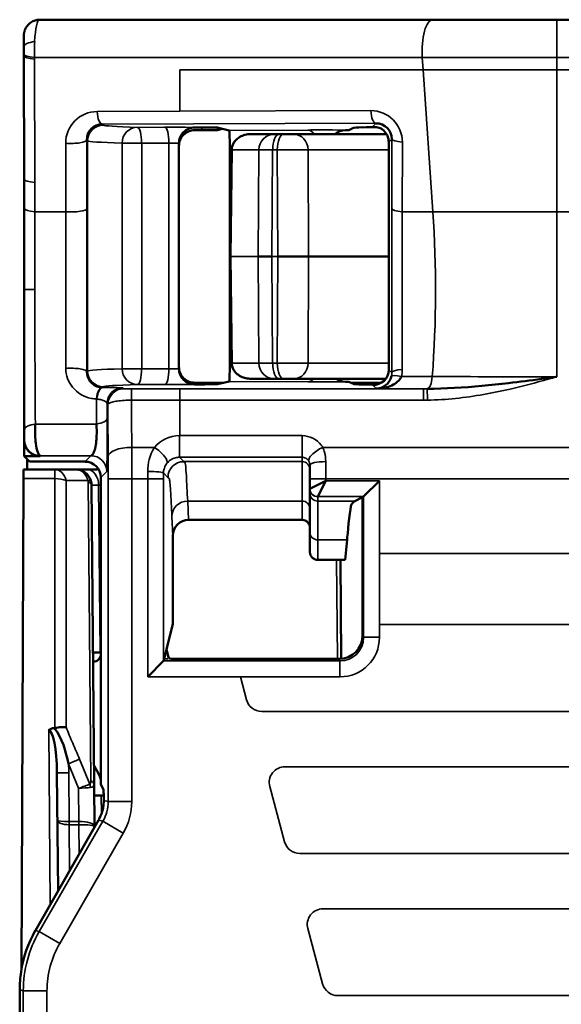
# Model space of a CAD drawing. Units: millimetres. Extents: x 86 to 192, y 70 to 150.
# Drawn here: x 99 to 106, y 137 to 150 of the extents above; entities that cross this region are included whole.
import ezdxf

# ---------------------------------------------------------------- set-up
doc = ezdxf.new("R2010")
doc.units = ezdxf.units.MM
doc.layers.add('MD_可視', color=7, linetype='Continuous', lineweight=50)
doc.layers.add('MD_狭い可視', color=7, linetype='Continuous', lineweight=35)

# ---------------------------------------------------------------- blocks, each defined once
blk = doc.blocks.new('CustomObjectsInViewport6_0')
at = {"layer": 'MD_可視', "extrusion": (3e-16, -1, -2e-16)}
for p, q in [((104.274, 149.578), (99.289, 149.578)), ((105.848, 149.578), (104.274, 149.578)), ((105.848, 149.578), (116.663, 149.578)), ((99.088, 149.365), (99.088, 149.239)), ((99.089, 149.118), (99.092, 147.554)), ((101.345, 148.212), (101.255, 148.212)), ((101.345, 148.178), (101.255, 148.178)), ((101.606, 148.195), (101.545, 148.21)), ((101.606, 148.195), (101.545, 148.18)), ((101.691, 148.174), (101.606, 148.195)), ((101.97, 148.128), (102.264, 148.128)), ((102.323, 148.128), (102.264, 148.128)), ((102.323, 148.128), (102.381, 148.128)), ((102.511, 148.128), (102.381, 148.128)), ((102.511, 148.128), (103.689, 148.128)), ((103.165, 148.178), (103.211, 148.178)), ((103.211, 148.178), (103.267, 148.206)), ((103.428, 148.216), (103.385, 148.214)), ((103.508, 148.219), (103.428, 148.216)), ((103.577, 148.21), (103.428, 148.216)), ((101.055, 147.978), (101.055, 148.012)), ((101.055, 147.978), (101.055, 145.178)), ((103.716, 148.027), (103.716, 145.142)), ((101.699, 147.973), (101.699, 145.196)), ((101.707, 146.578), (101.724, 147.93)), ((101.709, 146.578), (101.707, 146.578)), ((101.707, 146.578), (101.724, 145.226)), ((102.233, 146.578), (102.058, 146.578)), ((103.716, 146.578), (102.699, 146.578)), ((103.884, 146.578), (103.884, 146.578)), ((99.094, 146.157), (99.094, 144.246)), ((101.055, 145.157), (101.055, 145.178)), ((101.691, 144.995), (101.58, 144.968)), ((102.264, 145.028), (101.97, 145.028)), ((102.264, 145.028), (102.323, 145.028)), ((102.381, 145.028), (102.323, 145.028)), ((102.381, 145.028), (102.511, 145.028)), ((103.678, 145.028), (102.511, 145.028)), ((103.211, 144.991), (103.165, 144.991)), ((103.211, 144.991), (103.237, 144.978)), ((103.738, 145.028), (103.738, 145.028)), ((105.666, 145.028), (105.666, 145.028)), ((105.758, 145.028), (105.758, 145.028)), ((101.166, 144.978), (101.166, 144.978)), ((101.345, 144.978), (101.255, 144.978)), ((101.345, 144.957), (101.255, 144.957)), ((101.345, 144.978), (101.622, 144.978)), ((101.58, 144.968), (101.545, 144.976)), ((101.58, 144.968), (101.545, 144.959)), ((103.237, 144.978), (103.621, 144.978)), ((103.237, 144.978), (103.267, 144.963)), ((103.385, 144.955), (103.508, 144.95)), ((103.709, 144.978), (103.709, 144.978)), ((105.133, 144.871), (105.133, 144.871)), ((105.278, 144.978), (105.281, 144.978)), ((105.577, 144.978), (105.577, 144.978)), ((99.094, 144.246), (99.094, 144.046)), ((99.161, 143.978), (99.094, 144.046)), ((99.294, 144.046), (99.094, 144.046)), ((99.086, 143.878), (99.483, 143.878)), ((99.161, 143.978), (99.361, 143.978)), ((99.361, 143.978), (99.865, 143.978)), ((99.483, 143.878), (99.748, 143.878)), ((99.748, 143.878), (99.895, 143.878)), ((99.895, 143.878), (100.017, 143.878)), ((102.716, 143.934), (102.716, 143.76)), ((99.085, 143.763), (99.059, 137.554)), ((100.065, 143.778), (100.065, 141.541)), ((102.716, 143.634), (102.716, 143.76)), ((102.716, 143.634), (102.916, 143.734)), ((102.816, 143.534), (102.916, 143.734)), ((103.397, 143.534), (103.597, 143.734)), ((99.948, 143.68), (99.981, 139.89)), ((102.716, 143.578), (102.716, 143.634)), ((103.285, 143.478), (103.381, 143.526)), ((103.397, 143.534), (103.384, 143.528)), ((103.384, 143.528), (103.384, 141.778)), ((102.616, 143.24), (101.177, 143.24)), ((100.978, 141.923), (100.978, 143.037)), ((102.716, 142.834), (102.716, 143.084)), ((103.162, 142.732), (103.187, 142.986)), ((102.816, 142.732), (103.162, 142.732)), ((103.103, 142.732), (103.114, 141.479)), ((100.978, 141.923), (100.897, 141.598)), ((100.055, 141.559), (100.065, 141.559)), ((100.065, 141.541), (100.065, 139.949)), ((100.897, 141.598), (100.867, 141.478)), ((100.897, 141.598), (100.925, 141.485)), ((100.66, 141.252), (100.86, 141.452)), ((100.867, 141.478), (100.86, 141.452)), ((103.084, 141.478), (101.125, 141.478)), ((100.038, 140.019), (99.979, 140.121)), ((99.509, 140.034), (99.522, 138.538)), ((99.981, 139.89), (99.986, 139.353)), ((100.065, 139.949), (100.065, 139.892)), ((100.079, 139.862), (100.065, 139.892)), ((100.097, 139.747), (100.07, 139.747)), ((100.079, 139.862), (100.099, 139.822)), ((100.036, 139.435), (99.235, 138.037)), ((99.986, 139.353), (99.986, 139.349)), ((99.036, 137.285), (99.051, 133.77)), ((99.036, 137.285), (99.036, 137.285))]:
    blk.add_line(p, q, dxfattribs=at)
at = {"layer": 'MD_可視'}
for centre, start, end in [((101.255, 148.012), 90.0001, 180.0036), ((103.165, 147.978), 90.0024, 131.4085), ((101.255, 145.157), 179.9964, 269.9999), ((103.165, 145.191), 234.6424, 269.9976)]:
    blk.add_arc(centre, 0.2, start, end, dxfattribs=at)
at = {"layer": 'MD_可視', "extrusion": (0, 0, -1)}
for centre, start, end in [((-101.255, 147.978), 359.9965, 89.9999), ((-101.255, 145.178), 270.0001, 0.0035)]:
    blk.add_arc(centre, 0.2, start, end, dxfattribs=at)
at = {"layer": 'MD_可視'}
for centre, major_axis, ratio, start_param, end_param in [((99.289, 149.366), (-0.2, 0), 0.946192, 6.259551, 6.280394), ((99.093, 149.239), (0, -0.501), 0.008727, -1.57066, -1.326577), ((100.085, 148.053), (0.023, 0.2), 0.989683, 0.11845, 1.689171), ((103.554, 148.064), (-0.159, -0.124), 0.98941, 2.48076, 4.051481), ((101.345, 148.21), (0.2, 0), 0.008727, 0.034907, 1.570796), ((101.691, 147.974), (0, 0.2), 0.041851, -1.574156, -0.010465), ((103.508, 148.019), (-0.193, -0.082), 0.946541, 3.989603, 4.328853), ((103.605, 148.116), (-0.223, 0.053), 0.381992, 4.792882, 4.926652), ((103.516, 148.027), (-0.141, -0.141), 0.999924, 3.212204, 3.453932), ((103.516, 148.027), (-0.141, -0.141), 0.999924, 2.356233, 3.212204), ((101.691, 145.195), (0, 0.2), 0.041851, 3.152057, 4.715749), ((103.508, 145.15), (-0.193, 0.082), 0.946541, 1.954332, 3.525052), ((101.345, 144.976), (0.2, 0), 0.008727, 0.034907, 1.570796), ((107.966, 144.964), (4.7, 0), 0.008727, 3.159046, 3.366927), ((99.132, 144.078), (-0.003, -0.2), 0.008724, 0.000152, 1.20778), ((99.865, 143.778), (-0.141, -0.141), 0.999924, 2.356233, 3.926953), ((103.084, 141.778), (0.134, -0.269), 0.999239, 5.819964, 7.390151), ((100.267, 141.557), (-0.3, 0), 0.008727, -0.78529, 0.000076), ((99.409, 140.034), (0.005, -0.539), 0.18537, 1.570876, 3.138061), ((99.458, 140.649), (0.0675, -0.0122), 0.672649, 5.075511, 5.213009), ((100.155, 139.992), (-0.0294, -0.0956), 0.999802, 5.354124, 5.452628), ((100.283, 139.749), (-0.3, 0), 0.008726, 0.000076, 0.785443), ((99.787, 137.492), (0.64, 1.377), 0.488211, 1.397344, 1.398428)]:
    blk.add_ellipse(centre, major_axis=major_axis, ratio=ratio, start_param=start_param, end_param=end_param, dxfattribs=at)
at = {"layer": 'MD_可視', "extrusion": (0, 2e-16, -1)}
for centre, major_axis, ratio, start_param, end_param in [((101.345, 148.18), (-0.2, 0), 0.008727, 3.176499, 4.712389), ((107.966, 148.205), (-4.7, 0), 0.008727, 0.017453, 0.225466), ((102.427, 146.578), (0.3, 0), 0.000143, 4.305789, 5.850973), ((101.345, 144.959), (-0.2, 0), 0.008727, 3.176499, 4.712389), ((103.581, 143.526), (0.2, 0), 0.008727, 3.159046, 3.327887), ((100.66, 141.452), (-0.2, 0), 0.034921, 3.150319, 3.176499), ((101.125, 141.485), (-0.2, 0), 0.034921, -1.570796, -0.008727)]:
    blk.add_ellipse(centre, major_axis=major_axis, ratio=ratio, start_param=start_param, end_param=end_param, dxfattribs=at)
at = {"layer": 'MD_可視', "extrusion": (3.1e-15, 0, -1)}
blk.add_ellipse((99.055, 146.319), major_axis=(-0.001, 5.064), ratio=0.007676, start_param=1.324383, end_param=1.602719, dxfattribs=at)
at = {"layer": 'MD_可視', "extrusion": (0, 0, -1)}
for centre, major_axis, ratio, start_param, end_param in [((99.447, 144.678), (0.303, 0), 0.991311, 3.921938, 3.922084), ((99.294, 144.246), (0.141, 0.141), 0.999924, 2.356233, 3.926953), ((99.086, 143.678), (0, -0.2), 0.008727, 2.007129, 3.141593), ((99.748, 143.678), (0.2, 0), 1, 4.712389, 5.979712), ((99.748, 143.678), (-0.078, 0.184), 1, 1.667175, 1.961921), ((103.397, 143.734), (0, 0.2), 0.017455, 3.124139, 3.132866), ((101.178, 143.037), (0.01, -0.203), 0.984771, 1.621012, 3.190293), ((99.965, 141.541), (0.0707, -0.0707), 0.999924, 5.497825, 7.037846), ((99.865, 139.919), (0.193, 0.052), 0.999959, 6.021396, 6.350552), ((100.097, 139.947), (0.187, -0.077), 0.987628, 1.165005, 1.184249), ((99.096, 140.039), (0.915, -0.643), 0.664493, 6.180984, 6.221871)]:
    blk.add_ellipse(centre, major_axis=major_axis, ratio=ratio, start_param=start_param, end_param=end_param, dxfattribs=at)
at = {"layer": 'MD_可視', "extrusion": (-4.1e-15, 0, -1)}
blk.add_ellipse((102.816, 140.813), major_axis=(0.1, -2.023), ratio=0.002475, start_param=3.078136, end_param=3.091501, dxfattribs=at)
at = {"layer": 'MD_可視'}
for points, knots in [([(99.089, 149.37), (99.089, 149.375), (99.089, 149.379), (99.089, 149.386), (99.089, 149.389), (99.09, 149.397), (99.09, 149.4), (99.091, 149.405), (99.091, 149.409), (99.093, 149.417), (99.094, 149.421), (99.097, 149.435), (99.1, 149.444), (99.111, 149.469), (99.119, 149.484), (99.143, 149.515), (99.158, 149.53), (99.193, 149.554), (99.213, 149.563), (99.25, 149.574), (99.268, 149.577), (99.285, 149.577)], [0, 0, 0, 0, 0.00332722, 0.00332722, 0.005644, 0.005644, 0.00662483, 0.00662483, 0.0076555, 0.0076555, 0.00912207, 0.00912207, 0.01197692, 0.01197692, 0.0171863, 0.0171863, 0.02350681, 0.02350681, 0.02992123, 0.02992123, 0.03511042, 0.03511042, 0.03511042, 0.03511042]), ([(101.724, 147.93), (101.725, 147.948), (101.728, 147.965), (101.738, 147.997), (101.745, 148.011), (101.762, 148.038), (101.773, 148.05), (101.798, 148.073), (101.813, 148.084), (101.849, 148.104), (101.87, 148.112), (101.917, 148.125), (101.944, 148.128), (101.97, 148.128)], [0, 0, 0, 0, 0.00524059, 0.00524059, 0.01008203, 0.01008203, 0.01537199, 0.01537199, 0.02178126, 0.02178126, 0.03052379, 0.03052379, 0.04131343, 0.04131343, 0.04131343, 0.04131343]), ([(99.888, 145.119), (99.888, 145.069), (99.905, 145.027), (99.93, 144.995), (99.944, 144.976), (99.961, 144.961), (99.98, 144.948), (100, 144.935), (100.023, 144.925), (100.048, 144.92), (100.059, 144.918), (100.069, 144.917), (100.08, 144.917)], [0, 0, 0, 0, 0.409994, 0.409994, 0.409994, 0.646932, 0.646932, 0.646932, 0.89767, 0.89767, 0.89767, 1, 1, 1, 1]), ([(101.97, 145.028), (101.948, 145.028), (101.926, 145.03), (101.882, 145.04), (101.861, 145.047), (101.819, 145.068), (101.798, 145.082), (101.77, 145.11), (101.761, 145.121), (101.746, 145.144), (101.739, 145.157), (101.728, 145.188), (101.725, 145.207), (101.724, 145.226)], [0, 0, 0, 0, 0.00908313, 0.00908313, 0.01784696, 0.01784696, 0.02680837, 0.02680837, 0.03124553, 0.03124553, 0.03569908, 0.03569908, 0.04130247, 0.04130247, 0.04130247, 0.04130247]), ([(103.556, 144.903), (103.557, 144.903), (103.557, 144.903), (103.558, 144.903), (103.585, 144.903), (103.611, 144.91), (103.637, 144.922), (103.655, 144.93), (103.672, 144.941), (103.688, 144.956), (103.702, 144.968), (103.715, 144.983), (103.725, 145.001), (103.727, 145.005), (103.729, 145.008), (103.731, 145.012), (103.738, 145.026), (103.744, 145.042), (103.748, 145.059)], [0, 0, 0, 0, 0.010643, 0.010643, 0.010643, 0.368913, 0.368913, 0.368913, 0.615272, 0.615272, 0.615272, 0.817633, 0.817633, 0.817633, 0.854333, 0.854333, 0.854333, 1, 1, 1, 1]), ([(103.876, 145.058), (103.869, 145.04), (103.859, 145.024), (103.847, 145.01), (103.844, 145.007), (103.841, 145.003), (103.838, 145), (103.82, 144.982), (103.799, 144.967), (103.777, 144.955), (103.75, 144.94), (103.721, 144.929), (103.691, 144.921), (103.649, 144.909), (103.604, 144.903), (103.56, 144.903), (103.558, 144.903), (103.557, 144.903), (103.556, 144.903)], [0, 0, 0, 0, 0.1456668, 0.1456668, 0.1456668, 0.1823665, 0.1823665, 0.1823665, 0.3847285, 0.3847285, 0.3847285, 0.6310867, 0.6310867, 0.6310867, 0.9893573, 0.9893573, 0.9893573, 1, 1, 1, 1]), ([(104.203, 144.901), (104.432, 144.902), (104.664, 144.916), (104.895, 144.937), (105.008, 144.948), (105.121, 144.96), (105.234, 144.973), (105.373, 144.989), (105.513, 145.007), (105.652, 145.026), (105.713, 145.035), (105.774, 145.043), (105.834, 145.052), (105.839, 145.052), (105.843, 145.053), (105.848, 145.054)], [0, 0, 0, 0, 0.421075, 0.421075, 0.421075, 0.62682, 0.62682, 0.62682, 0.881053, 0.881053, 0.881053, 0.991671, 0.991671, 0.991671, 1, 1, 1, 1]), ([(99.235, 144.453), (99.234, 144.437), (99.233, 144.42), (99.232, 144.404), (99.231, 144.372), (99.231, 144.339), (99.232, 144.307), (99.233, 144.273), (99.236, 144.241), (99.24, 144.211), (99.251, 144.118), (99.275, 144.052), (99.298, 144.051)], [0, 0, 0, 0, 0.08909, 0.08909, 0.08909, 0.257796, 0.257796, 0.257796, 0.435676, 0.435676, 0.435676, 1, 1, 1, 1]), ([(99.94, 144.053), (99.948, 144.053), (99.957, 144.06), (99.965, 144.073), (99.973, 144.085), (99.981, 144.104), (99.987, 144.129), (99.994, 144.152), (99.999, 144.18), (100.004, 144.213), (100.007, 144.242), (100.01, 144.275), (100.012, 144.309), (100.013, 144.341), (100.013, 144.374), (100.011, 144.406), (100.011, 144.423), (100.01, 144.44), (100.008, 144.455)], [0, 0, 0, 0, 0.202903, 0.202903, 0.202903, 0.402427, 0.402427, 0.402427, 0.589132, 0.589132, 0.589132, 0.758535, 0.758535, 0.758535, 0.916277, 0.916277, 0.916277, 1, 1, 1, 1]), ([(102.716, 143.084), (102.716, 143.246), (102.716, 143.428), (102.716, 143.506), (102.716, 143.507), (102.716, 143.509), (102.716, 143.51), (102.716, 143.547), (102.716, 143.56), (102.716, 143.566), (102.716, 143.572), (102.716, 143.574), (102.716, 143.578)], [0, 0, 0, 0, 0.492123, 0.492123, 0.492123, 0.499933, 0.499933, 0.499933, 0.746166, 0.746166, 0.746166, 1, 1, 1, 1]), ([(103.187, 142.986), (103.193, 143.055), (103.217, 143.327), (103.24, 143.429), (103.248, 143.459), (103.285, 143.478)], [0, 0, 0, 0, 0.1192894, 0.1192894, 0.1457664, 0.1457664, 0.1457664, 0.1457664]), ([(102.616, 143.24), (102.618, 143.24), (102.621, 143.24), (102.623, 143.24), (102.634, 143.239), (102.645, 143.236), (102.655, 143.232), (102.666, 143.228), (102.675, 143.221), (102.684, 143.214), (102.692, 143.206), (102.699, 143.197), (102.704, 143.187), (102.709, 143.179), (102.712, 143.17), (102.714, 143.161), (102.715, 143.156), (102.716, 143.151), (102.716, 143.147), (102.716, 143.145), (102.716, 143.144), (102.716, 143.143), (102.716, 143.142), (102.716, 143.141), (102.716, 143.14)], [0, 0, 0, 0, 0.041653, 0.041653, 0.041653, 0.255109, 0.255109, 0.255109, 0.469391, 0.469391, 0.469391, 0.681147, 0.681147, 0.681147, 0.861767, 0.861767, 0.861767, 0.951971, 0.951971, 0.951971, 0.979172, 0.979172, 0.979172, 1, 1, 1, 1]), ([(102.716, 142.832), (102.716, 142.832), (102.716, 142.832), (102.716, 142.831), (102.716, 142.83), (102.716, 142.829), (102.716, 142.828), (102.716, 142.825), (102.717, 142.822), (102.717, 142.819), (102.717, 142.816), (102.718, 142.813), (102.719, 142.81), (102.721, 142.799), (102.726, 142.788), (102.732, 142.779), (102.737, 142.77), (102.745, 142.761), (102.754, 142.754), (102.763, 142.747), (102.773, 142.742), (102.783, 142.738), (102.794, 142.734), (102.805, 142.732), (102.816, 142.732)], [0, 0, 0, 0, 0.01067, 0.01067, 0.01067, 0.031773, 0.031773, 0.031773, 0.089977, 0.089977, 0.089977, 0.147485, 0.147485, 0.147485, 0.361418, 0.361418, 0.361418, 0.574507, 0.574507, 0.574507, 0.787249, 0.787249, 0.787249, 1, 1, 1, 1]), ([(99.483, 140.603), (99.51, 140.608), (99.537, 140.611), (99.561, 140.613), (99.584, 140.614), (99.605, 140.614), (99.622, 140.613), (99.623, 140.613), (99.624, 140.613), (99.625, 140.613)], [0.000001, 0.000001, 0.000001, 0.000001, 0.5099951, 0.5099951, 0.5099951, 0.9750548, 0.9750548, 0.9750548, 1, 1, 1, 1]), ([(99.405, 140.573), (99.405, 140.573), (99.405, 140.573), (99.405, 140.574), (99.408, 140.576), (99.413, 140.581), (99.415, 140.583), (99.423, 140.588), (99.428, 140.591), (99.446, 140.599), (99.46, 140.601), (99.474, 140.602)], [-0.000033345, -0.000033345, -0.000033345, -0.000033345, 0, 0, 0.000211282, 0.000211282, 0.000337755, 0.000337755, 0.00060711, 0.00060711, 0.001205451, 0.001205451, 0.001205451, 0.001205451]), ([(100.099, 139.822), (100.1, 139.822), (100.1, 139.815), (100.1, 139.804), (100.1, 139.792), (100.101, 139.775), (100.101, 139.753), (100.101, 139.734), (100.101, 139.711), (100.101, 139.685)], [0, 0, 0, 0, 0.343748, 0.343748, 0.343748, 0.686768, 0.686768, 0.686768, 1, 1, 1, 1]), ([(100.05, 139.462), (100.067, 139.497), (100.08, 139.534), (100.094, 139.592), (100.097, 139.613), (100.1, 139.642), (100.101, 139.652), (100.101, 139.67), (100.101, 139.678), (100.101, 139.685)], [-0.03684458, -0.03684458, -0.03684458, -0.03684458, -0.01722652, -0.01722652, -0.00639353, -0.00639353, -0.00261426, -0.00261426, -0.000001, -0.000001, -0.000001, -0.000001]), ([(99.036, 137.285), (99.036, 137.36), (99.041, 137.437), (99.053, 137.512), (99.08, 137.695), (99.143, 137.877), (99.234, 138.035)], [0, 0, 0, 0, 0.290043, 0.290043, 0.290043, 1, 1, 1, 1])]:
    blk.add_open_spline(points, degree=3, knots=knots, dxfattribs=at)
for points in [[(99.088, 149.365), (99.088, 149.366), (99.088, 149.366), (99.088, 149.367)], [(99.654, 140.148), (99.618, 140.308), (99.578, 140.475), (99.474, 140.602)]]:
    blk.add_open_spline(points, degree=3, dxfattribs=at)
at = {"layer": 'MD_狭い可視', "extrusion": (3e-16, -1, -2e-16)}
for p, q in [((105.848, 149.578), (105.848, 149.099)), ((99.091, 149.239), (99.088, 149.239)), ((99.091, 149.118), (99.089, 149.118)), ((99.091, 149.118), (99.091, 149.138)), ((99.095, 147.554), (99.091, 149.118)), ((99.224, 149.099), (104.14, 149.099)), ((99.224, 149.099), (99.224, 149.08)), ((105.848, 149.099), (104.14, 149.099)), ((104.14, 149.099), (104.151, 148.941)), ((105.848, 149.099), (116.661, 149.099)), ((105.848, 149.099), (105.848, 148.941)), ((99.224, 149.08), (99.228, 147.516)), ((104.151, 148.941), (101.066, 148.941)), ((101.066, 148.941), (101.066, 148.418)), ((104.151, 148.941), (104.275, 147.145)), ((105.848, 148.941), (104.151, 148.941)), ((105.848, 148.941), (105.848, 147.145)), ((100.017, 148.415), (101.066, 148.418)), ((101.066, 148.418), (103.487, 148.426)), ((103.554, 148.265), (100.084, 148.254)), ((100.084, 148.254), (100.097, 148.242)), ((103.508, 148.219), (103.554, 148.265)), ((100.528, 148.214), (100.874, 148.215)), ((101.345, 148.178), (101.345, 148.212)), ((101.545, 148.18), (101.545, 148.21)), ((101.691, 148.174), (102.69, 148.18)), ((99.621, 147.145), (99.619, 148.013)), ((99.897, 148.042), (99.886, 148.052)), ((99.886, 148.052), (99.888, 147.184)), ((99.897, 145.127), (99.897, 148.042)), ((100.335, 145.155), (100.335, 148.014)), ((100.583, 148.014), (100.335, 148.014)), ((100.928, 148.015), (100.583, 148.014)), ((100.583, 148.014), (100.583, 145.155)), ((100.928, 145.155), (100.928, 148.015)), ((103.755, 148.066), (103.716, 148.027)), ((103.753, 147.184), (103.755, 148.066)), ((103.888, 148.026), (103.886, 147.145)), ((101.73, 147.973), (101.699, 147.973)), ((101.726, 147.93), (101.709, 146.578)), ((102.069, 147.93), (101.726, 147.93)), ((102.058, 146.578), (102.069, 147.93)), ((102.243, 147.93), (102.233, 146.578)), ((102.302, 147.93), (102.243, 147.93)), ((102.308, 146.578), (102.302, 147.93)), ((103.716, 147.93), (102.693, 147.93)), ((102.693, 147.93), (102.699, 146.578)), ((99.095, 147.554), (99.092, 147.554)), ((99.229, 147.145), (99.621, 147.145)), ((103.886, 147.145), (104.275, 147.145)), ((105.848, 147.145), (104.275, 147.145)), ((105.848, 147.145), (106.094, 147.145)), ((105.848, 147.145), (105.848, 145.054)), ((101.709, 146.578), (101.726, 145.226)), ((102.058, 146.578), (101.709, 146.578)), ((102.069, 145.226), (102.058, 146.578)), ((102.233, 146.578), (102.243, 145.226)), ((102.308, 146.578), (102.233, 146.578)), ((102.302, 145.226), (102.308, 146.578)), ((102.699, 146.578), (102.693, 145.226)), ((99.096, 146.157), (99.094, 146.157)), ((99.096, 146.157), (99.228, 146.157)), ((99.888, 145.119), (99.897, 145.127)), ((100.335, 145.155), (100.583, 145.155)), ((100.583, 145.155), (100.928, 145.155)), ((101.699, 145.196), (101.727, 145.196)), ((101.726, 145.226), (102.069, 145.226)), ((102.243, 145.226), (102.302, 145.226)), ((102.693, 145.226), (103.716, 145.226)), ((103.716, 145.142), (103.753, 145.105)), ((102.69, 144.989), (101.691, 144.995)), ((100.097, 144.927), (100.086, 144.916)), ((100.343, 144.913), (100.355, 144.902)), ((100.455, 144.901), (101.066, 144.901)), ((100.455, 144.901), (100.455, 144.757)), ((100.874, 144.955), (100.528, 144.955)), ((101.066, 144.901), (104.157, 144.901)), ((101.066, 144.757), (101.066, 144.901)), ((101.345, 144.978), (101.345, 144.957)), ((101.545, 144.976), (101.545, 144.959)), ((103.556, 144.903), (103.508, 144.95)), ((104.157, 144.901), (104.157, 144.757)), ((101.066, 144.757), (100.455, 144.757)), ((104.157, 144.757), (101.066, 144.757)), ((101.066, 144.757), (101.066, 144.307)), ((99.233, 144.678), (99.233, 144.678)), ((100.155, 144.702), (100.143, 144.713)), ((99.094, 144.246), (99.098, 144.251)), ((101.061, 144.307), (101.066, 144.307)), ((101.061, 144.307), (101.061, 144.033)), ((101.066, 144.307), (102.616, 144.307)), ((102.616, 144.307), (102.616, 144.033)), ((100.457, 144.159), (100.745, 144.159)), ((102.878, 144.159), (113.054, 144.159)), ((99.298, 144.051), (99.294, 144.046)), ((99.865, 143.978), (99.94, 144.053)), ((102.616, 144.033), (101.061, 144.033)), ((101.061, 144.033), (101.116, 143.978)), ((102.616, 143.978), (102.616, 144.033)), ((99.483, 143.763), (99.483, 143.878)), ((100.017, 143.908), (100.017, 143.878)), ((101.116, 143.978), (102.616, 143.978)), ((102.916, 143.76), (102.916, 143.978)), ((99.483, 143.763), (99.085, 143.763)), ((99.483, 140.603), (99.483, 143.763)), ((99.902, 143.738), (99.625, 143.738)), ((99.625, 143.738), (99.625, 140.613)), ((100.14, 143.853), (100.065, 143.778)), ((100.157, 139.67), (100.157, 143.76)), ((100.457, 143.76), (100.157, 143.76)), ((100.66, 143.76), (100.457, 143.76)), ((100.457, 143.76), (100.457, 139.67)), ((100.66, 141.252), (100.66, 143.76)), ((100.66, 143.76), (100.86, 143.76)), ((100.916, 143.778), (100.86, 143.834)), ((100.86, 143.76), (100.86, 141.452)), ((102.716, 143.76), (102.916, 143.76)), ((113.016, 143.76), (102.916, 143.76)), ((102.916, 143.76), (102.916, 143.734)), ((102.916, 143.734), (103.597, 143.734)), ((103.597, 143.734), (103.597, 142.812)), ((99.937, 139.933), (99.904, 143.723)), ((100.065, 143.68), (100.036, 143.68)), ((100.036, 143.68), (100.055, 141.559)), ((102.816, 143.534), (102.816, 143.478)), ((103.397, 143.534), (102.816, 143.534)), ((103.397, 141.752), (103.397, 143.534)), ((101.166, 143.478), (102.616, 143.478)), ((101.166, 143.478), (101.177, 143.24)), ((102.616, 143.24), (102.616, 143.478)), ((102.816, 143.478), (103.285, 143.478)), ((100.978, 143.037), (100.966, 143.281)), ((102.816, 142.986), (103.187, 142.986)), ((102.816, 142.986), (102.816, 142.732)), ((103.597, 142.812), (103.597, 141.912)), ((112.335, 142.812), (103.597, 142.812)), ((103.064, 141.478), (103.053, 142.732)), ((103.597, 141.912), (112.335, 141.912)), ((103.597, 141.912), (103.597, 141.752)), ((103.384, 141.778), (103.397, 141.752)), ((103.397, 141.752), (103.597, 141.752)), ((100.86, 141.452), (103.097, 141.452)), ((100.867, 141.478), (100.916, 141.478)), ((103.097, 141.452), (103.084, 141.478)), ((103.097, 141.452), (103.097, 141.252)), ((101.834, 141.252), (100.66, 141.252)), ((101.912, 140.96), (101.834, 141.252)), ((103.097, 141.252), (101.834, 141.252)), ((113.827, 140.812), (102.105, 140.812)), ((99.424, 138.367), (99.405, 140.573)), ((99.782, 139.839), (99.654, 140.148)), ((99.795, 140.206), (99.926, 139.89)), ((99.659, 140.034), (99.664, 139.419)), ((113.533, 140.112), (102.4, 140.112)), ((99.785, 139.419), (99.782, 139.839)), ((100.07, 139.747), (100.072, 139.515)), ((102.207, 139.86), (102.394, 139.16)), ((100.101, 139.685), (100.157, 139.67)), ((100.457, 139.67), (100.157, 139.67)), ((99.283, 138.022), (100.09, 139.42)), ((99.664, 139.419), (99.785, 139.419)), ((99.664, 139.377), (99.664, 139.419)), ((99.664, 139.377), (99.669, 138.796)), ((99.785, 139.377), (99.664, 139.377)), ((99.785, 139.377), (99.785, 139.419)), ((99.79, 139.006), (99.787, 139.377)), ((100.09, 139.42), (100.036, 139.435)), ((100.35, 139.27), (100.09, 139.42)), ((100.35, 139.27), (99.543, 137.872)), ((102.587, 139.012), (113.345, 139.012)), ((102.882, 138.312), (113.05, 138.312)), ((99.234, 138.035), (99.283, 138.022)), ((99.283, 138.022), (99.543, 137.872)), ((102.876, 137.36), (102.689, 138.06)), ((99.082, 137.272), (99.036, 137.285)), ((99.082, 131.919), (99.082, 137.272)), ((99.082, 137.272), (99.382, 137.272)), ((99.382, 137.272), (99.382, 131.919)), ((112.863, 137.212), (103.07, 137.212))]:
    blk.add_line(p, q, dxfattribs=at)
at = {"layer": 'MD_狭い可視', "extrusion": (0, 0, -1)}
for centre, start, end in [((-102.105, 141.012), 270, 345), ((-102.882, 138.112), 345, 90), ((-103.07, 137.412), 270, 345)]:
    blk.add_arc(centre, 0.2, start, end, dxfattribs=at)
at = {"layer": 'MD_狭い可視'}
for centre, start, end in [((102.4, 139.912), 90, 195), ((102.587, 139.212), 195, 270)]:
    blk.add_arc(centre, 0.2, start, end, dxfattribs=at)
for centre, major_axis, ratio, start_param, end_param in [((99.289, 149.178), (0, 0.4), 0.166352, 0, 1.258798), ((104.274, 149.178), (0, -0.4), 0.34202, 3.141593, 4.911175), ((99.089, 149.178), (0, -0.2), 0.009317, 1.882795, 3.499385), ((99.291, 149.239), (-0.2, -0.001), 0.325565, 5.042961, 6.273956), ((99.091, 149.177), (0, -0.191), 0.002212, 1.361701, 1.901172), ((100.084, 148.454), (0.001, -0.2), 0.342584, -1.3731, -0.009289), ((103.554, 148.465), (0.001, -0.2), 0.342584, -1.3731, -0.009289), ((100.097, 148.042), (-0.141, -0.141), 0.999924, 3.927029, 5.497749), ((113.096, 148.243), (13, 0), 0.008727, 3.150319, 3.400224), ((100.528, 148.014), (0, -0.2), 0.2706, 1.570133, 3.132528), ((100.874, 148.015), (0, -0.2), 0.2706, 1.570133, 3.132528), ((102.511, 147.928), (0, -0.2), 0.907638, 1.579523, 3.141593), ((99.686, 148.052), (-0.2, 0), 0.208977, 1.228499, 3.132669), ((100.955, 148.012), (0.1, 0), 0.026181, 0, 1.844813), ((102.362, 147.928), (-0.3, 0.002), 0.004154, 5.119084, 6.072782), ((99.068, 146.225), (0, 4.837), 0.005933, -1.584746, -1.371255), ((99.262, 146.164), (0, 4.987), 0.006909, 1.372716, 1.572013), ((99.688, 147.184), (-0.2, 0), 0.208977, 1.228499, 3.132669), ((104.001, 146.157), (0, -5), 0.02337, 4.513603, 4.916192), ((102.599, 146.157), (0, -5), 0.34202, 1.348764, 1.769582), ((99.345, 146.157), (0, -5), 0.02337, -1.570796, -1.222959), ((100.097, 145.127), (0.141, -0.141), 0.999924, -2.356156, -0.785436), ((100.528, 145.155), (0, -0.2), 0.2706, 0.009065, 1.57146), ((100.874, 145.155), (0, -0.2), 0.2706, 0.009065, 1.57146), ((100.955, 145.157), (0.1, 0), 0.026181, 4.438372, 6.283185), ((101.97, 145.228), (-0.243, 0), 0.822463, 0.008727, 1.570796), ((102.362, 145.228), (0.3, 0.002), 0.004154, 3.351996, 4.305694), ((102.264, 145.228), (0, -0.2), 0.977948, -1.56207, 0), ((102.323, 145.228), (0, -0.2), 0.395546, -1.56207, 0), ((102.381, 145.228), (0, -0.2), 0.395546, -1.56207, 0), ((103.953, 145.105), (-0.2, 0), 0.215455, 5.053518, 6.274249), ((102.69, 145.189), (-0.001, -0.2), 0.580695, 0.010719, 0.638904), ((101.34, 145.39), (2.412, -0.311), 0.28583, -0.02825, 0.037945), ((103.943, 145.014), (0.195, -0.045), 0.149638, 1.954943, 3.130988), ((109.2, 145.278), (11.103, 0.068), 0.019279, 4.25187, 4.405573), ((113.096, 144.926), (13, 0), 0.008727, 2.882961, 3.132866), ((100.455, 144.902), (0.0998, 0), 0.009117, 3.150663, 4.715622), ((-242.27, 145.957), (-1511.248, 4.8), 0.000029, 4.481099, 4.481508), ((103.723, 145.161), (1.324, -0.09), 0.184609, 5.059125, 5.095695), ((104.206, 144.701), (0.003, -0.2), 0.004225, 1.854664, 3.093754), ((99.986, 146.157), (0, 5), 0.004737, 4.365043, 4.431628), ((100.499, 146.157), (0, 5), 0.00925, 1.854764, 1.981934), ((100.186, 146.157), (0, -4.8), 0.009317, -1.265131, -1.223451), ((653.53, 146.157), (-1668.669, -5), 0.000028, 1.232184, 1.232676), ((100.745, 144.079), (0.157, -0.124), 0.324382, 0.012946, 1.820167), ((99.94, 143.853), (0.141, -0.141), 0.999924, 0.785436, 2.356156), ((100.151, 143.76), (0, 0.7), 0.008727, -1.570796, -1.159658), ((100.017, 143.678), (-0.424, 0), 0.471405, 4.661779, 4.712389), ((101.116, 143.778), (-0.141, -0.141), 0.999924, 3.927029, 5.497749), ((102.916, 143.934), (-0.2, 0), 0.218038, 4.712389, 6.283185), ((99.483, 143.678), (-0.2, 0), 0.422618, 3.926991, 4.712389), ((99.854, 143.723), (0.0195, -0.0461), 1, 1.179671, 1.474418), ((100.66, 143.834), (-0.2, 0), 0.093243, 3.150357, 4.712465), ((100.867, 143.76), (0, 0.8), 0.008727, 1.477418, 1.570796), ((99.798, 143.678), (-0.15, -0.001), 0.415397, 3.141593, 3.923334), ((100.248, 143.678), (-0.3, 0.002), 0.002409, 5.497854, 6.28322), ((102.816, 143.634), (0.0707, -0.0707), 0.999924, -2.356156, -0.785455), ((102.916, 143.634), (0.2, 0), 0.004363, 3.132866, 3.141593), ((102.816, 143.578), (-0.1, 0), 0.999962, 0, 1.570796), ((101.166, 143.281), (-0.2, -0.01), 0.984771, 4.663689, 6.23297), ((102.816, 143.084), (-0.1, 0), 0.984808, 0, 1.570796), ((103.097, 141.752), (0.134, -0.269), 0.998226, 5.819964, 7.390151), ((99.654, 140.147), (-0.185, -0.077), 0.008061, 3.837233, 4.709046), ((99.782, 139.837), (0.188, 0.068), 0.008204, 0.69604, 1.567853), ((99.886, 140.056), (-0.04, 0.166), 0.191321, 3.132877, 3.831785), ((99.782, 139.837), (0.2, 0.011), 0.008702, 0.698484, 1.570297), ((99.657, 139.67), (-0.483, 0.129), 0.99991, 2.879803, 3.403382), ((99.664, 139.431), (-0.15, -0.001), 0.081095, 0, 1.567108), ((99.786, 139.352), (-0.2, -0.002), 0.127445, 3.141593, 4.708701), ((100.582, 137.272), (1.159, -0.311), 0.999959, 2.879803, 3.403382)]:
    blk.add_ellipse(centre, major_axis=major_axis, ratio=ratio, start_param=start_param, end_param=end_param, dxfattribs=at)
at = {"layer": 'MD_狭い可視', "extrusion": (0, 0, -1)}
for centre, major_axis, ratio, start_param, end_param in [((99.291, 149.139), (0.2, 0), 0.209014, 1.913071, 3.132669), ((99.291, 149.119), (0.2, 0), 0.208764, 1.913224, 3.132669), ((100.018, 148.014), (-0.047, -0.398), 0.994822, 1.450113, 3.020833), ((103.487, 148.025), (-0.317, -0.247), 0.994714, 2.231152, 3.801872), ((100.528, 148.014), (-0.007, -0.2), 0.966706, 1.538919, 3.107483), ((101.97, 147.928), (0.243, 0), 0.822463, 3.150319, 4.712389), ((102.264, 147.928), (0, -0.2), 0.977948, 1.579523, 3.141593), ((102.323, 147.928), (0, -0.2), 0.395546, 1.579523, 3.141593), ((102.381, 147.928), (0, -0.2), 0.395546, 1.579523, 3.141593), ((102.69, 147.98), (0.001, -0.2), 0.580695, 3.152312, 3.883896), ((103.955, 148.066), (0.2, 0), 0.21025, 1.91231, 3.132666), ((101.824, 147.929), (0.1, -0.0013), 0.017617, 2.931171, 3.141602), ((99.295, 147.555), (0.2, 0), 0.208764, 1.913224, 3.132669), ((99.296, 147.184), (0.2, 0), 0.209175, 1.912973, 3.132669), ((99.641, 146.157), (0, 5), 0.004053, 4.511251, 4.911175), ((99.841, 146.157), (0, -5.2), 0.009258, 4.513603, 4.913527), ((103.801, 146.157), (0, 5.2), 0.009317, 4.508586, 4.911175), ((103.953, 147.184), (0.2, 0), 0.21025, 1.91231, 3.132666), ((99.145, 146.157), (0, 5.2), 0.009317, 4.364552, 4.712389), ((99.688, 145.119), (0.2, 0), 0.211405, 4.370251, 6.274257), ((100.528, 145.155), (0.007, -0.2), 0.966706, 0.03411, 1.602674), ((101.824, 145.227), (-0.1, -0.0013), 0.017617, -0.000009, 0.210422), ((102.511, 145.228), (0, -0.2), 0.907638, -1.56207, 0), ((103.531, 145.123), (-0.228, -0.29), 0.941716, 4.012987, 4.25733), ((104.2, 145.1), (-0.001, -0.2), 0.342653, -1.349854, -0.050923), ((100.074, 144.717), (-0.006, -0.2), 0.349855, 1.840659, 3.132019), ((100.086, 144.716), (-0.001, -0.2), 0.371755, 1.847337, 3.132192), ((100.343, 144.713), (-0.141, -0.141), 0.999924, 0.785436, 2.356156), ((100.355, 144.702), (-0.141, -0.141), 0.999924, 0.785436, 2.356156), ((100.008, 144.873), (0.102, -0.06), 0.814494, 1.068293, 1.118104), ((100.199, 146.157), (0, -5.3), 0.008727, 1.159658, 1.292508), ((99.944, 144.524), (0.2, 0.001), 0.360496, 0.009356, 1.244598), ((99.299, 144.385), (0.2, 0.001), 0.360977, 3.15095, 4.386254), ((99.298, 144.251), (0.141, -0.141), 0.999924, 0.785436, 2.356156), ((100.457, 144.039), (0.3, 0.001), 0.39965, 3.151113, 4.71391), ((100.451, 143.76), (0, -1), 0.006109, 4.301251, 4.712389), ((102.878, 144.079), (-0.175, -0.097), 0.35585, 0.004535, 1.766703), ((99.483, 143.678), (0, -0.2), 0.740966, 3.141593, 4.408916), ((99.748, 143.678), (0, -0.2), 0.805724, 3.141593, 4.408916), ((99.895, 143.678), (0, -0.2), 0.707107, 3.141593, 4.703662), ((102.616, 143.878), (0.1, 0), 0.999962, 4.712389, 6.283185), ((99.796, 143.693), (-0.143, -0.045), 0.114512, 2.440439, 3.141593), ((100.667, 143.76), (0, -1), 0.006981, 1.570796, 1.664175), ((102.816, 143.634), (0.1, 0), 0.999962, 1.570796, 3.141593), ((102.616, 143.38), (0.1, 0), 0.984808, 4.712389, 6.283185), ((103.097, 141.752), (0.224, -0.448), 0.999239, 5.176219, 6.746407), ((99.409, 140.032), (0.005, -0.603), 0.414696, 4.522199, 4.712306), ((99.659, 140.036), (-0.15, -0.001), 0.008726, 4.712465, 6.283185), ((99.82, 139.845), (0.028, -0.147), 0.76067, 4.552472, 4.845959), ((99.831, 139.888), (0.15, 0.001), 0.415397, 5.501444, 6.283185), ((99.657, 139.67), (-0.773, 0.207), 0.999959, 2.879803, 3.403382), ((99.664, 139.419), (0.0008, -0.1), 0.003681, 1.134479, 1.562067), ((99.78, 140.033), (-0.007, 0.656), 0.457536, 3.143051, 3.146663), ((99.787, 139.419), (0.0008, -0.1), 0.003681, 1.134479, 1.562067), ((100.582, 137.272), (1.449, -0.388), 0.999976, 2.879803, 3.403382)]:
    blk.add_ellipse(centre, major_axis=major_axis, ratio=ratio, start_param=start_param, end_param=end_param, dxfattribs=at)
at = {"layer": 'MD_狭い可視', "extrusion": (0, 2e-16, -1)}
for centre, major_axis, ratio, start_param, end_param in [((100.955, 148.212), (-0.3, 0), 0.008727, 1.29678, 3.135775), ((102.865, 148.178), (-0.3, 0), 0.008727, 0.951204, 3.138684), ((113.096, 148.043), (-13.2, 0), 0.008595, -0.258631, -0.008727), ((113.096, 145.126), (-13.2, 0), 0.008595, 0.008727, 0.258631), ((102.865, 144.991), (-0.3, 0), 0.008727, 3.144502, 5.331981), ((-242.27, 146.157), (-1511.249, 5), 0.000031, 1.801895, 1.80216), ((100.955, 144.957), (-0.3, 0), 0.008727, 3.14741, 4.986406), ((653.53, 145.857), (-1668.67, -5.3), 0.000029, 5.050553, 5.05096), ((99.664, 139.431), (0.15, 0.001), 0.357014, 1.574484, 3.141593)]:
    blk.add_ellipse(centre, major_axis=major_axis, ratio=ratio, start_param=start_param, end_param=end_param, dxfattribs=at)
at = {"layer": 'MD_狭い可視', "extrusion": (0, 1e-16, -1)}
blk.add_ellipse((99.78, 140.012), major_axis=(0.193, -0.148), ratio=0.3725, start_param=-0.282042, end_param=0.416866, dxfattribs=at)
at = {"layer": 'MD_狭い可視', "extrusion": (0, -2e-16, -1)}
blk.add_ellipse((99.786, 139.352), major_axis=(0.2, 0.002), ratio=0.334385, start_param=-1.567108, end_param=0, dxfattribs=at)
at = {"layer": 'MD_狭い可視'}
for points, knots in [([(99.226, 149.301), (99.224, 149.263), (99.223, 149.223), (99.223, 149.183), (99.223, 149.163), (99.223, 149.142), (99.223, 149.121), (99.224, 149.114), (99.224, 149.106), (99.224, 149.099)], [0, 0, 0, 0, 0.586918, 0.586918, 0.586918, 0.890581, 0.890581, 0.890581, 1, 1, 1, 1]), ([(115.066, 147.145), (115.066, 147.677), (115.066, 148.209), (115.066, 148.741), (115.066, 148.763), (115.062, 148.786), (115.054, 148.808), (115.047, 148.829), (115.035, 148.85), (115.021, 148.867), (115.006, 148.885), (114.989, 148.9), (114.969, 148.912), (114.95, 148.924), (114.928, 148.932), (114.906, 148.936), (114.893, 148.939), (114.88, 148.941), (114.866, 148.941), (111.86, 148.941), (108.854, 148.941), (105.848, 148.941)], [-2.62771, -2.62771, -2.62771, -2.62771, -1, -1, -1, -0.779633, -0.779633, -0.779633, -0.55914, -0.55914, -0.55914, -0.340707, -0.340707, -0.340707, -0.126493, -0.126493, -0.126493, 0, 0, 0, 9.018365, 9.018365, 9.018365, 9.018365]), ([(102.693, 147.93), (102.685, 147.93), (102.675, 147.93), (102.663, 147.93), (102.644, 147.93), (102.619, 147.93), (102.591, 147.93), (102.564, 147.93), (102.533, 147.93), (102.5, 147.93), (102.468, 147.93), (102.433, 147.93), (102.4, 147.93), (102.366, 147.93), (102.333, 147.93), (102.302, 147.93)], [0, 0, 0, 0, 0.12545, 0.12545, 0.12545, 0.34408, 0.34408, 0.34408, 0.562716, 0.562716, 0.562716, 0.78136, 0.78136, 0.78136, 1, 1, 1, 1]), ([(100.009, 144.772), (99.987, 144.773), (99.966, 144.775), (99.945, 144.779), (99.851, 144.797), (99.766, 144.848), (99.706, 144.921), (99.68, 144.953), (99.658, 144.991), (99.643, 145.031), (99.629, 145.071), (99.621, 145.115), (99.621, 145.159)], [0, 0, 0, 0, 0.104991, 0.104991, 0.104991, 0.582685, 0.582685, 0.582685, 0.79174, 0.79174, 0.79174, 1, 1, 1, 1]), ([(102.302, 145.226), (102.32, 145.226), (102.339, 145.226), (102.358, 145.226), (102.39, 145.226), (102.425, 145.226), (102.458, 145.226), (102.492, 145.226), (102.525, 145.226), (102.555, 145.226), (102.585, 145.226), (102.613, 145.226), (102.636, 145.226), (102.659, 145.226), (102.679, 145.226), (102.693, 145.226)], [0, 0, 0, 0, 0.12545, 0.12545, 0.12545, 0.34408, 0.34408, 0.34408, 0.562716, 0.562716, 0.562716, 0.78136, 0.78136, 0.78136, 1, 1, 1, 1]), ([(105.848, 145.054), (105.843, 145.053), (105.839, 145.051), (105.835, 145.05), (105.777, 145.033), (105.718, 145.017), (105.66, 145.001), (105.526, 144.964), (105.39, 144.929), (105.254, 144.897), (105.143, 144.872), (105.031, 144.849), (104.918, 144.829), (104.683, 144.788), (104.444, 144.76), (104.206, 144.757)], [0, 0, 0, 0, 0.008058, 0.008058, 0.008058, 0.116519, 0.116519, 0.116519, 0.366839, 0.366839, 0.366839, 0.57153, 0.57153, 0.57153, 1, 1, 1, 1]), ([(100.143, 144.713), (100.143, 144.718), (100.142, 144.722), (100.139, 144.726), (100.134, 144.733), (100.126, 144.74), (100.114, 144.746), (100.103, 144.752), (100.089, 144.757), (100.072, 144.761), (100.055, 144.765), (100.036, 144.769), (100.014, 144.771)], [0, 0, 0, 0, 0.180985, 0.180985, 0.180985, 0.470698, 0.470698, 0.470698, 0.740346, 0.740346, 0.740346, 1, 1, 1, 1]), ([(100.455, 144.757), (100.422, 144.757), (100.389, 144.756), (100.359, 144.754), (100.328, 144.752), (100.299, 144.749), (100.273, 144.745), (100.248, 144.741), (100.225, 144.737), (100.207, 144.732), (100.188, 144.727), (100.174, 144.721), (100.165, 144.715), (100.158, 144.711), (100.155, 144.706), (100.155, 144.702)], [0, 0, 0, 0, 0.208594, 0.208594, 0.208594, 0.41535, 0.41535, 0.41535, 0.623597, 0.623597, 0.623597, 0.83812, 0.83812, 0.83812, 1, 1, 1, 1]), ([(100.144, 144.524), (100.144, 144.497), (100.144, 144.469), (100.144, 144.441), (100.144, 144.388), (100.144, 144.333), (100.144, 144.28), (100.144, 144.224), (100.144, 144.169), (100.144, 144.12), (100.143, 143.961), (100.141, 143.854), (100.14, 143.853)], [0, 0, 0, 0, 0.086985, 0.086985, 0.086985, 0.251737, 0.251737, 0.251737, 0.426536, 0.426536, 0.426536, 1, 1, 1, 1]), ([(99.098, 144.251), (99.099, 144.251), (99.099, 144.253), (99.099, 144.257), (99.099, 144.262), (99.099, 144.268), (99.099, 144.276), (99.099, 144.284), (99.099, 144.293), (99.099, 144.304), (99.099, 144.314), (99.099, 144.325), (99.099, 144.336), (99.099, 144.347), (99.099, 144.358), (99.099, 144.368), (99.099, 144.374), (99.099, 144.38), (99.099, 144.385)], [0, 0, 0, 0, 0.193045, 0.193045, 0.193045, 0.386472, 0.386472, 0.386472, 0.57332, 0.57332, 0.57332, 0.748075, 0.748075, 0.748075, 0.912785, 0.912785, 0.912785, 1, 1, 1, 1]), ([(102.616, 144.307), (102.711, 144.307), (102.805, 144.259), (102.86, 144.187), (102.866, 144.178), (102.873, 144.169), (102.878, 144.159)], [0, 0, 0, 0, 0.889247, 0.889247, 0.889247, 1, 1, 1, 1]), ([(100.66, 143.853), (100.66, 143.957), (100.687, 144.061), (100.737, 144.146), (100.74, 144.151), (100.742, 144.155), (100.745, 144.159)], [0, 0, 0, 0, 0.951895, 0.951895, 0.951895, 1, 1, 1, 1]), ([(102.878, 144.159), (102.887, 144.139), (102.895, 144.118), (102.901, 144.096), (102.911, 144.058), (102.916, 144.018), (102.916, 143.978)], [0, 0, 0, 0, 0.364053, 0.364053, 0.364053, 1, 1, 1, 1]), ([(101.061, 144.033), (101.045, 144.033), (101.028, 144.031), (101.013, 144.027), (100.99, 144.022), (100.969, 144.012), (100.951, 144), (100.932, 143.988), (100.916, 143.973), (100.903, 143.956)], [0, 0, 0, 0, 0.250538, 0.250538, 0.250538, 0.614271, 0.614271, 0.614271, 1, 1, 1, 1]), ([(102.704, 143.982), (102.702, 143.985), (102.7, 143.989), (102.697, 143.992), (102.687, 144.006), (102.67, 144.02), (102.647, 144.028), (102.641, 144.03), (102.633, 144.032), (102.625, 144.033), (102.622, 144.033), (102.619, 144.033), (102.616, 144.033)], [0, 0, 0, 0, 0.133468, 0.133468, 0.133468, 0.745057, 0.745057, 0.745057, 0.927948, 0.927948, 0.927948, 1, 1, 1, 1]), ([(100.903, 143.956), (100.901, 143.955), (100.9, 143.953), (100.899, 143.951), (100.887, 143.935), (100.877, 143.917), (100.87, 143.897), (100.865, 143.881), (100.861, 143.864), (100.86, 143.846), (100.86, 143.842), (100.86, 143.838), (100.86, 143.834)], [0, 0, 0, 0, 0.05306, 0.05306, 0.05306, 0.542184, 0.542184, 0.542184, 0.918377, 0.918377, 0.918377, 1, 1, 1, 1]), ([(101.116, 143.978), (101.121, 143.973), (101.127, 143.971), (101.132, 143.959), (101.138, 143.945), (101.143, 143.898), (101.149, 143.803), (101.154, 143.709), (101.16, 143.592), (101.166, 143.478)], [0, 0, 0, 0, 0.317549, 0.317549, 0.317549, 0.659227, 0.659227, 0.659227, 1, 1, 1, 1]), ([(102.616, 143.478), (102.616, 143.592), (102.616, 143.71), (102.616, 143.805), (102.616, 143.899), (102.616, 143.946), (102.616, 143.959), (102.616, 143.971), (102.616, 143.973), (102.616, 143.978)], [0, 0, 0, 0, 0.343, 0.343, 0.343, 0.685203, 0.685203, 0.685203, 1, 1, 1, 1]), ([(102.716, 143.934), (102.716, 143.946), (102.714, 143.956), (102.711, 143.965), (102.709, 143.971), (102.706, 143.977), (102.704, 143.982)], [0, 0, 0, 0, 0.609498, 0.609498, 0.609498, 1, 1, 1, 1]), ([(100.966, 143.281), (100.96, 143.394), (100.955, 143.517), (100.949, 143.608), (100.946, 143.65), (100.944, 143.686), (100.941, 143.711), (100.938, 143.739), (100.935, 143.755), (100.932, 143.763), (100.927, 143.779), (100.921, 143.773), (100.916, 143.778)], [0, 0, 0, 0, 0.341712, 0.341712, 0.341712, 0.500029, 0.500029, 0.500029, 0.681016, 0.681016, 0.681016, 1, 1, 1, 1]), ([(102.816, 143.478), (102.816, 143.468), (102.816, 143.491), (102.816, 143.352), (102.816, 143.259), (102.816, 143.116), (102.816, 142.986)], [0, 0, 0, 0, 0.60205, 0.60205, 0.60205, 1, 1, 1, 1]), ([(99.625, 140.613), (99.651, 140.544), (99.678, 140.476), (99.708, 140.409), (99.737, 140.341), (99.767, 140.274), (99.795, 140.206)], [0, 0, 0, 0, 0.499712, 0.499712, 0.499712, 1, 1, 1, 1])]:
    blk.add_open_spline(points, degree=3, knots=knots, dxfattribs=at)
for points in [[(99.096, 147.184), (99.096, 147.307), (99.095, 147.431), (99.095, 147.554)], [(99.228, 147.516), (99.228, 147.392), (99.229, 147.269), (99.229, 147.145)], [(100.08, 144.917), (100.082, 144.916), (100.084, 144.916), (100.086, 144.916)], [(100.086, 144.916), (100.238, 144.916), (100.342, 144.914), (100.343, 144.913)], [(104.206, 144.757), (104.19, 144.757), (104.173, 144.757), (104.157, 144.757)], [(100.745, 144.159), (100.818, 144.249), (100.938, 144.307), (101.061, 144.307)]]:
    blk.add_open_spline(points, degree=3, dxfattribs=at)

msp = doc.modelspace()

# ---------------------------------------------------------------- block references
at = {"layer": 'MD_可視'}
msp.add_blockref('CustomObjectsInViewport6_0', (0, 0), dxfattribs=at)

doc.saveas('drawing.dxf')
